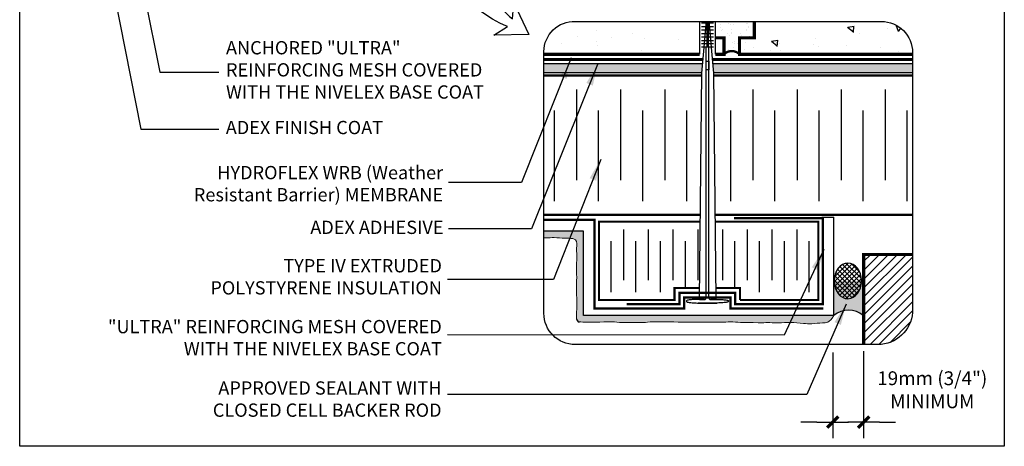
# Model space of a CAD drawing. Units: millimetres. Extents: x 2701 to 15586, y 1066 to 10387.
# Drawn here: x 10597 to 11338, y 2942 to 3263 of the extents above; entities that cross this region are included whole.
import ezdxf

# ---------------------------------------------------------------- set-up
doc = ezdxf.new("R2010")
doc.units = ezdxf.units.MM
doc.header["$LTSCALE"] = 50
doc.linetypes.add('ACAD_ISO03W100', pattern=[30, 12, -18])
doc.linetypes.add('ACAD_ISO12W100', pattern=[21, 12, -3, 0, -3, 0, -3])
for name, color, linetype in [('Blanc .25', 7, 'Continuous'), ('Gris .08', 8, 'Continuous'), ('Rouge .15', 1, 'Continuous'), ('Trame 30%', 9, 'Continuous')]:
    doc.layers.add(name, color=color, linetype=linetype)
doc.styles.add('Stylus', font='stylu.ttf')
doc.dimstyles.new('COTE 1_4', dxfattribs={"dimscale": 4, "dimtxt": 2.6, "dimasz": 3, "dimexe": 3, "dimexo": 1.5, "dimgap": 1.5, "dimtad": 1, "dimdec": 0, "dimzin": 3, "dimdsep": 46, "dimtxsty": 'Stylus', "dimblk1": '45', "dimblk2": '45', "dimsah": 1, "dimcen": 1, "dimdle": 3, "dimclrd": 1, "dimclre": 1, "dimclrt": 7, "dimadec": 0, "dimazin": 0, "dimtfac": 1, "dimtdec": 0, "dimtofl": 0, "dimtmove": 2, "dimatfit": 3, "dimldrblk": '45', "dimfxl": 0, "dimfrac": 2, "dimtolj": 1, "dimtzin": 0, "dimarcsym": 0})
doc.dimstyles.new('LEADER 1_4', dxfattribs={"dimscale": 4, "dimtxt": 2, "dimasz": 4, "dimexe": 1.25, "dimexo": 0.625, "dimtad": 1, "dimtxsty": 'Stylus', "dimcen": 2.5, "dimclrd": 1, "dimclre": 1, "dimclrt": 7, "dimadec": 0, "dimazin": 0, "dimtfac": 1, "dimtmove": 0, "dimatfit": 3, "dimfxl": 0, "dimarcsym": 0})
pattern_1 = [(140, (0, 0), (4.781725661670929, 54.6554006988012), [5.715, -62.865]), (85.00000000000001, (0, 0), (-57.31699286465399, -10.57284779270009), [4.572, -50.29199999999999]), (190.451, (0.3984749999999622, 4.554599999999482), (-52.53500634608756, 44.08275049978777), [4.857, -53.427]), (136.1842, (-15.23999999999978, 0), (12.61269837981815, 81.32371226763897), [8.5725, -94.2975]), (186.6356, (-14.1889500000002, 6.776970000000802), (-74.22766676701477, 71.22127033987114), [7.2855, -80.14049999999999]), (81.18400000000004, (-15.23999999999978, 0), (-74.2275353581793, 71.22138174418018), [6.858, -75.438]), (111, (-11.42999999999984, 7.6200000000008), (30.67965555502875, 45.48446395061498), [5.715, -62.865]), (56.00000000000004, (-11.42999999999984, 7.6200000000008), (-55.25638983669578, 18.54060850429412), [4.572, -50.29199999999999]), (161.4514, (-8.873369999999795, 11.41035000000011), (-24.57685731481723, 64.02494723103733), [4.856999999999998, -53.42699999999999]), (127.5, (0, 0), (-25.36651166194593, 0.9265809751775465), [0, -49.6824, 0, -51.054, 0, -50.4825]), (97.5, (0, 0), (-30.05417244543585, 20.04589875309173), [0, -29.1084, 0, -48.5394, 0, -19.2405]), (57.49999999999999, (0, -16.99259999999958), (1.71862319780204, 40.67717855006142), [0, -19.05, 0, -59.436, 0, -78.86699999999999]), (47.5, (0, -24.61260000000038), (-7.627947309999901, 44.43875441580541), [0, -24.765, 0, -39.4716, 0, -56.007])]
pattern_2 = [(82.50000000000001, (0, 0), (-1.786906743565246, 1.673767445615145), [0, -1.9304, 0, -2.158999999999999, 0, -2.063749999999999]), (52.49999999999999, (0, 0), (-0.9450546386424505, 4.123664256723671), [0, -1.0414, 0, -1.7399, 0, -0.6667500000000001]), (12.5, (-1.104571502891304, -1.104571502892213), (2.791499129162691, 2.801661559482861), [0, -0.635, 0, -2.286, 0, -2.9845]), (2.499999999999997, (-1.104571502891304, -1.104571502892213), (1.911405545806999, 3.487753907812053), [0, -0.3175, 0, -1.4986, 0, -1.7145])]

# ---------------------------------------------------------------- blocks, each defined once
blk = doc.blocks.new('45')
at = {"layer": 'Blanc .25', "linetype": 'Continuous', "const_width": 0.2}
blk.add_lwpolyline([(-0.3535533905960619, -0.3535533905935608), (0.3535533905960619, 0.353553390592765)], dxfattribs=at)
at = {"layer": 'Rouge .15', "linetype": 'Continuous'}
blk.add_line((-1, 0), (1, 0), dxfattribs=at)
blk = doc.blocks.new('*D38')
at = {"layer": 'Defpoints', "color": 0}
for p in [(11209.13002446341, 3018.526709626363), (11232.40610750955, 3019.592099918402), (11232.40610750955, 2960.098305547239)]:
    blk.add_point(p, dxfattribs=at)
at = {"layer": 'Rouge .15', "color": 1, "lineweight": -2}
for p, q in [((11209.13002446341, 3012.526709626363), (11209.13002446341, 2948.098305547239)), ((11232.40610750955, 3013.592099918402), (11232.40610750955, 2948.098305547239)), ((11197.13002446341, 2960.098305547239), (11185.13002446341, 2960.098305547239)), ((11244.40610750955, 2960.098305547239), (11256.40610750955, 2960.098305547239))]:
    blk.add_line(p, q, dxfattribs=at)
at = {"layer": 'Rouge .15', "color": 1, "lineweight": -2, "xscale": 12, "yscale": 12, "zscale": 12}
blk.add_blockref('45', (11209.13002446341, 2960.098305547239), dxfattribs=at)
at = {"layer": 'Rouge .15', "color": 1, "lineweight": -2, "xscale": 12, "yscale": 12, "zscale": 12, "rotation": 180}
blk.add_blockref('45', (11232.40610750955, 2960.098305547239), dxfattribs=at)
at = {"layer": 'Rouge .15', "color": 7, "insert": (11284.06633646888, 2984.456979078732), "char_height": 10.4, "attachment_point": 5, "style": 'Stylus'}
blk.add_mtext('\\A1;19mm (3/4")\\PMINIMUM', dxfattribs=at)

msp = doc.modelspace()

# ---------------------------------------------------------------- hatches: boundary and pattern name
at = {"layer": 'Gris .08'}
h = msp.add_hatch(dxfattribs=at)
h.set_pattern_fill('AR-CONC', color=256, scale=0.3, angle=90, style=0)
h.set_pattern_definition(pattern_1)
h.paths.add_polyline_path([(11109.0024412149, 3261.821214666352), (11015.36033692179, 3261.821214666352, 0.4225856749726944), (10991.74073692178, 3239.147155652008), (10991.74073692178, 3237.044441121788), (11109.02155509264, 3237.044441121788)])
h = msp.add_hatch(dxfattribs=at)
h.set_pattern_fill('AR-CONC', color=256, scale=0.3, angle=90, style=0)
h.set_pattern_definition(pattern_1)
h.paths.add_polyline_path([(11245.62830125327, 3261.821214666352), (11150.15339532995, 3261.821214666352), (11150.15339532995, 3249.503551125392), (11139.01546232995, 3249.503551125394), (11139.01546232995, 3237.408353097673), (11269.24790125327, 3237.408353097673), (11269.24790125327, 3238.201614666353, 0.4142135623730951)])
h = msp.add_hatch(dxfattribs=at)
h.set_pattern_fill('LINE', color=256, scale=1.5, angle=45, style=0)
h.set_pattern_definition([(45, (1.818989403545856e-12, -8.497302730487718), (-3.367596045400932, 3.367596045400932), [])])
edge = h.paths.add_edge_path()
edge.add_arc((11242.86398286473, 3044.76883524857), 26.38731917654679, 276.0133018295268, 359.080113088585)
edge.add_line((11269.24790125327, 3044.34520357875), (11269.24790125327, 3086.370828086964))
edge.add_line((11269.24790125327, 3086.370828086964), (11232.40610750956, 3086.370828086974))
edge.add_line((11232.40610750956, 3086.370828086974), (11232.40610750955, 3018.526709626363))
edge.add_line((11232.40610750955, 3018.526709626362), (11245.62830125327, 3018.526709626363))
h = msp.add_hatch(dxfattribs=at)
h.set_pattern_fill('ANSI37', color=256, scale=0.8, angle=270, style=0)
h.set_pattern_definition([(315, (1.818989403545856e-12, -8.497302730487718), (1.796051224213831, 1.79605122421383), []), (45, (1.818989403545856e-12, -8.497302730487718), (-1.79605122421383, 1.796051224213831), [])])
h.paths.add_polyline_path([(11230.75249714739, 3064.971434210265), (11230.80001992072, 3065.76063735873), (11230.80968215275, 3066.090339834809), (11230.80506116558, 3066.911988242817), (11230.7916911393, 3067.241561184526), (11230.73529462575, 3068.030179886091), (11230.64740818813, 3068.788158359814), (11230.52649746936, 3069.538488469003), (11230.37295685514, 3070.278722792555), (11230.18728716287, 3071.006446840591), (11229.97009400868, 3071.719286927721), (11229.72208583148, 3072.414917917962), (11229.44407158226, 3073.09107080817), (11229.13695808582, 3073.745540127597), (11228.8017470825, 3074.376191133535), (11228.43953196095, 3074.980966773404), (11228.05149419162, 3075.557894394842), (11227.63889947302, 3076.105092179863), (11227.20309360344, 3076.620775283016), (11226.7454980909, 3077.103261653154), (11226.26760551702, 3077.550977520159), (11225.77097466788, 3077.96246252781), (11225.25722545024, 3078.336374497581), (11224.72803360716, 3078.671493806338), (11224.18512525248, 3078.966727364577), (11223.63027124034, 3079.22111218176), (11223.06528138932, 3079.433818507485), (11222.4919985788, 3079.604152537966), (11221.91229273817, 3079.731558678977), (11221.32805474736, 3079.815621358162), (11220.74119026929, 3079.856066380546), (11220.15361353393, 3079.852761822867), (11219.56724109442, 3079.805718463909), (11218.98398557578, 3079.715089749325), (11218.40574943631, 3079.581171291156), (11217.83441876208, 3079.404399903564), (11217.27185711503, 3079.185352178076), (11216.71989945424, 3078.924742602818), (11216.18034615104, 3078.623421232147), (11215.65495711596, 3078.282370913637), (11215.14544605893, 3077.902704082593), (11214.65347489921, 3077.485659133308), (11214.1806483443, 3077.032596379677), (11213.72850865622, 3076.54499361827), (11213.29853062055, 3076.024441307933), (11212.89211673647, 3075.472637382187), (11212.51059264149, 3074.891381710617), (11212.15520278785, 3074.282570228404), (11211.82710638347, 3073.648188752109), (11211.52737361053, 3072.990306502341), (11211.25698213518, 3072.311069354169), (11211.01681391809, 3071.612692837922), (11210.80765233811, 3070.897454912832), (11210.6301796369, 3070.167688536052), (11210.48497469336, 3069.425774054056), (11210.372511136, 3068.674131437474), (11210.29315579747, 3067.91521238868), (11210.24716751844, 3067.151492343581), (11210.23469630309, 3066.385462397904), (11210.25578282993, 3065.619621183112), (11210.31035831913, 3064.856466712732), (11210.39824475671, 3064.098488239251), (11210.51915547553, 3063.348158129927), (11210.67269608974, 3062.607923806281), (11210.85836578198, 3061.880199758523), (11211.07555893612, 3061.167359671337), (11211.32356711339, 3060.471728680903), (11211.60158136262, 3059.795575790933), (11211.90869485904, 3059.141106471376), (11212.24390586229, 3058.51045546553), (11212.6061209839, 3057.905679825602), (11212.99415875314, 3057.328752204216), (11213.40675347177, 3056.781554419164), (11213.84255934146, 3056.265871316007), (11214.30015485397, 3055.783384945744), (11214.77804742786, 3055.335669078824), (11215.27467827697, 3054.924184071149), (11215.78842749463, 3054.550272101391), (11216.31761933768, 3054.21515279264), (11216.86052769239, 3053.919919234419), (11217.41538170451, 3053.665534417229), (11217.98037155555, 3053.45282809148), (11218.55365436607, 3053.282494061021), (11219.1333602067, 3053.155087920011), (11219.7175981975, 3053.071025240821), (11220.30446267556, 3053.030580218439), (11220.89203941094, 3053.033884776118), (11221.47841185045, 3053.080928135078), (11222.06166736907, 3053.171556849658), (11222.63990350855, 3053.30547530783), (11223.21123418277, 3053.482246695419), (11223.77379582984, 3053.701294420916), (11224.32575349062, 3053.961903996154), (11224.86530679382, 3054.263225366847), (11225.39069582887, 3054.60427568534), (11225.90020688584, 3054.983942516361), (11226.39217804563, 3055.40098746566), (11226.86500460062, 3055.854050219285), (11227.31714428866, 3056.341652980655), (11227.74712232426, 3056.862205291047), (11228.15353620847, 3057.414009216867), (11228.53506030337, 3057.995264888381), (11228.89045015701, 3058.604076370617), (11229.21854656143, 3059.238457846874), (11229.5182793343, 3059.896340096595), (11229.78867080968, 3060.575577244785), (11230.02883902675, 3061.273953761089), (11230.23800060672, 3061.989191686247), (11230.41547330798, 3062.718958063064), (11230.56067825148, 3063.460872544856), (11230.67314180885, 3064.212515161313)])
at = {"layer": 'Rouge .15'}
h = msp.add_hatch(dxfattribs=at)
h.set_pattern_fill('AR-SAND', color=256, scale=0.2, angle=90, style=0)
h.set_pattern_definition([(127.5, (0, 0), (-9.788264746586847, -0.3200062591968085), [0, -7.721600000000001, 0, -8.636000000000001, 0, -8.255]), (97.5, (0, 0), (-14.33650201136709, 8.990465662760053), [0, -4.1656, 0, -6.959600000000001, 0, -2.667]), (57.49999999999999, (0, -6.248400000000402), (-0.02874369357091285, 15.81984740482916), [0, -2.54, 0, -9.144, 0, -11.938]), (47.5, (0, -6.248400000000402), (-4.458586465144323, 15.27112904944594), [0, -1.27, 0, -5.9944, 0, -6.858000000000001])])
edge = h.paths.add_edge_path()
edge.add_line((11120.73096252358, 3261.821214666352), (11120.73096252358, 3249.503551125392))
edge.add_line((11120.73096252358, 3249.503551125392), (11127.29132232995, 3249.503551125393))
edge.add_line((11127.29132232995, 3249.503551125393), (11127.29132232995, 3237.408353097673))
edge.add_line((11127.29132232995, 3237.408353097673), (11127.67989295449, 3237.408353097673))
edge.add_arc((11133.15339232995, 3231.17456374951), 8.295741380399972, 48.71566153256617, 131.2843384674337, ccw=False)
edge.add_line((11138.62689170542, 3237.408353097673), (11139.01546232995, 3237.408353097673))
edge.add_line((11139.01546232995, 3237.408353097673), (11139.01546232995, 3249.503551125392))
edge.add_line((11139.01546232995, 3249.503551125392), (11150.15339532995, 3249.503551125393))
edge.add_line((11150.15339532995, 3249.503551125394), (11150.15339532995, 3261.821214666353))
edge.add_line((11150.15339532995, 3261.821214666352), (11120.73096252358, 3261.821214666352))
h = msp.add_hatch(dxfattribs=at)
h.set_pattern_fill('AR-SAND', color=256, scale=0.05, angle=45, style=0)
h.set_pattern_definition(pattern_2)
h.paths.add_polyline_path([(11111.03866840569, 3229.791849007027), (10991.74073692178, 3229.791849007026), (10991.74073692178, 3223.201845675978), (11110.43970095636, 3223.201845675978)])
h = msp.add_hatch(dxfattribs=at)
h.set_pattern_fill('AR-SAND', color=256, scale=0.05, angle=45, style=0)
h.set_pattern_definition(pattern_2)
h.paths.add_polyline_path([(11269.24790125327, 3229.791849007028), (11118.76335201843, 3229.791849007027), (11119.36231946776, 3223.201845675978), (11269.24790125327, 3223.201845675978)])
h = msp.add_hatch(dxfattribs=at)
h.set_pattern_fill('DOTS', color=256, scale=0.7, angle=45, style=0)
h.set_pattern_definition([(45, (1.818989403545856e-12, -8.497302730487718), (-0.3928862052967753, 1.178658615890326), [0, -1.11125])])
edge = h.paths.add_edge_path()
edge.add_line((11021.48786720092, 3103.965762166925), (10991.74073692179, 3103.965762166925))
edge.add_line((10991.74073692179, 3103.965762166925), (10991.74073692179, 3098.739238078026))
edge.add_spline(control_points=[(10991.74073692179, 3098.739238078025), (10992.27213829496, 3098.737304544571), (10994.89164100423, 3098.760947031025), (11000.09441470036, 3099.27289434623), (11006.84064412353, 3098.440930613), (11011.44932480546, 3098.494524355523), (11013.545584194, 3098.368894042926)], knot_values=[157.1002721066195, 157.1002721066195, 157.1002721066195, 157.1002721066195, 158.4621285039859, 163.8180665948288, 170.4849151190759, 175.6047974463967, 175.6047974463967, 175.6047974463967, 175.6047974463967], degree=3, periodic=0)
edge.add_spline(control_points=[(11013.545584194, 3098.368894042924), (11017.05383400438, 3097.190829216925), (11015.96305510012, 3092.24806183289), (11016.79499938023, 3085.501990151246), (11016.01853123997, 3077.610967196206), (11016.70837818709, 3069.238853848992), (11015.94523115673, 3060.686017599952), (11016.94122471169, 3049.373758855019), (11016.31907632702, 3045.815984641846), (11016.26937417704, 3037.90480881083)], knot_values=[157.1006729395411, 157.1006729395411, 157.1006729395411, 157.1006729395411, 162.2201544339403, 168.8870029581873, 174.2429410490303, 182.5205809804289, 190.2884543562911, 195.862375928372, 198.9836194666128, 198.9836194666128, 198.9836194666128, 198.9836194666128], degree=3, periodic=0)
edge.add_arc((11018.62873360155, 3037.874820338444), 2.35954999999975, 179.2717852294014, 268.3663289325038)
edge.add_spline(control_points=[(11018.56146500695, 3035.51622941614), (11020.25384954279, 3035.465851293915), (11037.02326089033, 3035.246174720158), (11041.3665986656, 3035.929347843696), (11048.2428131683, 3035.08135398975), (11052.97978517457, 3035.154472889659), (11066.35065755134, 3034.999102002866)], knot_values=[156.769970386047, 156.769970386047, 156.769970386047, 156.769970386047, 162.608452113771, 167.9643902046139, 174.631238728861, 180.0814227767542, 180.0814227767542, 180.0814227767542, 180.0814227767542], degree=3, periodic=0)
edge.add_spline(control_points=[(11066.35065755134, 3034.999102002866), (11068.88493211336, 3035.263550137726), (11072.49363326831, 3036.003177835037), (11107.60986033473, 3034.97366153941), (11116.16269658377, 3035.736808569773), (11124.53480993098, 3035.046961622649), (11132.42583288602, 3035.823429762915), (11139.30204738873, 3034.975435908967), (11144.03901939499, 3035.048554808876), (11157.40989177176, 3034.893183922086)], knot_values=[156.7699703860471, 156.7699703860471, 156.7699703860471, 156.7699703860471, 160.445320089941, 166.019241662022, 173.7871150378842, 182.0647549692828, 187.4206930601258, 194.0875415843728, 199.537725632266, 199.537725632266, 199.537725632266, 199.537725632266], degree=3, periodic=0)
edge.add_spline(control_points=[(11157.40989177176, 3034.893183922086), (11159.20780892258, 3035.036167133758), (11162.60660492259, 3035.013086056544), (11169.02958706793, 3034.70700497659), (11177.58242331697, 3035.470152006952), (11185.95453666419, 3034.443501705264), (11193.84555961923, 3033.932371585641), (11200.72177412193, 3035.115822172444), (11206.5926087412, 3034.534305187512), (11210.01186251151, 3040.265254509481)], knot_values=[156.7699703860471, 156.7699703860471, 156.7699703860471, 156.7699703860471, 160.445320089941, 166.019241662022, 173.7871150378842, 182.0647549692828, 187.4206930601258, 194.0875415843728, 199.537725632266, 199.537725632266, 199.537725632266, 199.537725632266], degree=3, periodic=0)
edge.add_line((11210.01186251151, 3040.265254509481), (11021.48786720092, 3040.26525450948))
edge.add_line((11021.48786720092, 3040.265254509481), (11021.48786720092, 3103.965762166926))
at = {"layer": 'Trame 30%'}
h = msp.add_hatch(color=256, dxfattribs=at)
h.dxf.hatch_style = 2
edge = h.paths.add_edge_path()
edge.add_line((11232.16189596724, 3066.385462398097), (11230.81122476498, 3066.385462398097))
edge.add_ellipse((11220.52282647243, 3066.443323299492), major_axis=(-0.07545534204465605, 13.41656217248869), ratio=0.7668231277935993, start_angle=810.0000000000002, end_angle=989.5058100795977, ccw=False)
edge.add_line((11210.23469630309, 3066.385462398097), (11210.0118625115, 3066.385462398097))
edge.add_line((11210.0118625115, 3066.385462398097), (11210.0118625115, 3040.265254509462))
edge.add_arc((11221.08687923937, 3027.547723641765), 16.86391374780754, 48.94913792779738, 131.0508620722015, ccw=False)
edge.add_line((11232.16189596724, 3040.265254509461), (11232.16189596724, 3066.385462398097))

# ---------------------------------------------------------------- linework, layer by layer
at = {"layer": 'Blanc .25'}
for points, const_width in [([(11150.15339532995, 3261.821214666352), (11150.15339532995, 3249.503551125393), (11139.01546232995, 3249.503551125393), (11139.01546232995, 3237.044441121788), (11269.24790125327, 3237.044441121788)], 2.344828), ([(11120.73096252359, 3249.503551125393), (11127.29132232995, 3249.503551125393), (11127.29132232995, 3237.044441121788), (11120.73096252359, 3237.044441121788)], 2.344828), ([(11109.02155509264, 3237.044441121788), (10991.74073692178, 3237.044441121788)], 2.344828), ([(11110.38060917599, 3221.119890656793), (10991.74073692179, 3221.125226371073)], 1.653372826686), ([(11269.24790125327, 3221.112745752953), (11119.42141548728, 3221.119484055215)], 1.653372826686), ([(10991.74073692179, 3116.185368283954), (11109.28658258885, 3116.185368283954)], 1.653372826686), ([(11120.51543783526, 3116.185368283954), (11269.24790125327, 3116.185368283954)], 1.653372826686), ([(11109.23226380659, 3110.975334506573), (11033.24939874721, 3110.975334506573), (11033.2493987472, 3052.06300450948), (11090.09031572451, 3052.06300450948), (11090.09031572451, 3061.091699685398), (11108.71218689079, 3061.091699685398)], 1.651685), ([(11139.37832759168, 3052.06300450948), (11198.31042055609, 3052.06300450948), (11198.31042055609, 3110.975334506573), (11198.31042055609, 3110.975334506573), (11198.31042055609, 3110.975334506573), (11198.31042055609, 3110.975334506573), (11198.31042055609, 3110.975334506573), (11120.56975661752, 3110.975334506573)], 1.651685), ([(11232.40610750955, 3018.526709626363), (11232.40610750956, 3086.370828086974), (11269.24790125327, 3086.370828086964)], 2.361960000000001), ([(11121.08983353333, 3061.091699685398), (11139.37832759168, 3061.091699685398), (11139.37832759168, 3052.06300450948)], 1.651685)]:
    msp.add_lwpolyline(points, dxfattribs=dict(at, const_width=const_width))
at = {"layer": 'Blanc .25', "const_width": 1.758621}
msp.add_lwpolyline([(11127.29132232995, 3237.044441121789, -0.4138237871813404), (11139.01546232995, 3237.044441121789)], format="xyb", dxfattribs=at)
at = {"layer": 'Blanc .25', "linetype": 'ACAD_ISO03W100', "ltscale": 0.004, "const_width": 2.375}
for points in [[(11111.34050574225, 3233.112745752953), (10991.74073692178, 3233.112745752954)], [(11269.24790125327, 3233.112745752953), (11118.46151468187, 3233.112745752953)]]:
    msp.add_lwpolyline(points, dxfattribs=at)
at = {"layer": 'Blanc .25', "linetype": 'ACAD_ISO12W100', "ltscale": 0.02, "const_width": 1.7696625}
for points in [[(11202.08107437568, 3045.651150167398), (11132.27991505412, 3045.651150167398), (11132.27991505412, 3053.830662416049), (11097.2873615797, 3053.830662416049), (11097.2873615797, 3045.651150167398), (11029.92724296361, 3045.651150167398), (11029.92724296361, 3112.366872688712), (10991.74073692179, 3112.366872688712)], [(11134.7835657077, 3113.675121568389), (11201.61379220778, 3113.675121568387), (11201.61379220778, 3113.675121568387), (11201.61379220778, 3113.675121568387), (11201.61379220778, 3048.842572481266), (11135.81924005412, 3048.842572481259), (11135.81924005412, 3057.369987416048), (11093.74803657969, 3057.369987416048), (11093.74803657969, 3048.842572481257), (11054.14191720778, 3048.842572481253)]]:
    msp.add_lwpolyline(points, dxfattribs=at)
at = {"layer": 'Blanc .25', "linetype": 'Continuous'}
msp.add_arc((11018.62873360156, 3037.874820338444), 2.35955, 179.2717852293453, 268.3663288916017, dxfattribs=at)
at = {"layer": 'Blanc .25', "linetype": 'Continuous', "lineweight": 5}
for points, knots in [([(11013.545584194, 3098.368894042926), (11011.44932480546, 3098.494524355523), (11006.84064412353, 3098.440930613), (11000.09441470036, 3099.27289434623), (10994.89164100423, 3098.760947031025), (10992.27213829496, 3098.737304544571), (10991.74073692179, 3098.739238078025)], [157.1002721066195, 157.1002721066195, 157.1002721066195, 157.1002721066195, 162.2201544339403, 168.8870029581873, 174.2429410490303, 175.6047974463967, 175.6047974463967, 175.6047974463967, 175.6047974463967]), ([(11013.545584194, 3098.368894042924), (11017.05383400438, 3097.190829216925), (11015.96305510012, 3092.24806183289), (11016.79499938023, 3085.501990151246), (11016.01853123997, 3077.610967196206), (11016.70837818709, 3069.238853848992), (11015.94523115673, 3060.686017599952), (11016.94122471169, 3049.373758855019), (11016.31907632702, 3045.815984641846), (11016.26937417704, 3037.90480881083)], [157.1006729395411, 157.1006729395411, 157.1006729395411, 157.1006729395411, 162.2201544339403, 168.8870029581873, 174.2429410490303, 182.5205809804289, 190.2884543562911, 195.862375928372, 198.9836194666128, 198.9836194666128, 198.9836194666128, 198.9836194666128]), ([(11210.01186251151, 3040.265254509481), (11206.5926087412, 3034.534305187512), (11200.72177412193, 3035.115822172444), (11193.84555961923, 3033.932371585641), (11185.95453666419, 3034.443501705264), (11177.58242331697, 3035.470152006952), (11169.02958706793, 3034.70700497659), (11162.60660492259, 3035.013086056544), (11159.20780892258, 3035.036167133758), (11157.40989177176, 3034.893183922086)], [156.7699703860471, 156.7699703860471, 156.7699703860471, 156.7699703860471, 162.2201544339403, 168.8870029581873, 174.2429410490303, 182.5205809804289, 190.2884543562911, 195.862375928372, 199.537725632266, 199.537725632266, 199.537725632266, 199.537725632266]), ([(11066.35065755134, 3034.999102002866), (11052.97978517457, 3035.154472889659), (11048.2428131683, 3035.08135398975), (11041.3665986656, 3035.929347843696), (11037.02326089033, 3035.246174720158), (11020.25384954279, 3035.465851293915), (11018.56146500695, 3035.51622941614)], [156.7699703860471, 156.7699703860471, 156.7699703860471, 156.7699703860471, 162.2201544339403, 168.8870029581873, 174.2429410490303, 180.0814227767542, 180.0814227767542, 180.0814227767542, 180.0814227767542]), ([(11157.40989177176, 3034.893183922086), (11144.03901939499, 3035.048554808876), (11139.30204738873, 3034.975435908967), (11132.42583288602, 3035.823429762915), (11124.53480993098, 3035.046961622649), (11116.16269658377, 3035.736808569773), (11107.60986033473, 3034.97366153941), (11072.49363326831, 3036.003177835037), (11068.88493211336, 3035.263550137726), (11066.35065755134, 3034.999102002866)], [156.7699703860471, 156.7699703860471, 156.7699703860471, 156.7699703860471, 162.2201544339403, 168.8870029581873, 174.2429410490303, 182.5205809804289, 190.2884543562911, 195.862375928372, 199.537725632266, 199.537725632266, 199.537725632266, 199.537725632266])]:
    msp.add_open_spline(points, degree=3, knots=knots, dxfattribs=at)
at = {"layer": 'Defpoints'}
msp.add_lwpolyline([(10597.23052537527, 3693.896888093682), (11338.2700750243, 3693.896888093682), (11338.2700750243, 2941.866142727888), (10597.23052537527, 2941.866142727888)], close=True, dxfattribs=at)
at = {"layer": 'Gris .08'}
for p, q in [((11109.02155509264, 3237.044441121788), (11109.0024412149, 3261.821214666352)), ((11120.73096252359, 3261.821214666352), (11120.73096252359, 3237.044441121788)), ((11111.03866840569, 3229.791849007027), (10991.74073692178, 3229.791849007027)), ((11269.24790125327, 3229.791849007027), (11118.76335201843, 3229.791849007027)), ((11110.43970095636, 3223.201845675978), (10991.74073692178, 3223.201845675978)), ((11269.24790125327, 3223.201845675978), (11119.36231946776, 3223.201845675978)), ((11016.32346908092, 3210.589182267079), (11016.32346908092, 3142.269511865139)), ((11049.51522741196, 3210.589182267079), (11049.51522741196, 3142.269511865139)), ((11082.70698574301, 3210.589182267079), (11082.70698574301, 3142.269511865139)), ((11149.0905024051, 3210.589182267079), (11149.0905024051, 3142.269511865139)), ((11182.28226073615, 3210.589182267079), (11182.28226073615, 3142.269511865139)), ((11215.4740190672, 3210.589182267079), (11215.4740190672, 3142.269511865139)), ((11248.66577739824, 3210.589182267079), (11248.66577739824, 3142.269511865139)), ((10999.72758991539, 3126.503406267078), (10999.72758991539, 3194.823076669025)), ((11032.91934824644, 3126.503406267078), (11032.91934824644, 3194.823076669025)), ((11066.11110657748, 3126.503406267078), (11066.11110657748, 3194.823076669025)), ((11099.30286490853, 3126.503406267078), (11099.30286490853, 3194.823076669025)), ((11132.49462323958, 3126.503406267078), (11132.49462323958, 3194.823076669025)), ((11165.68638157062, 3126.503406267078), (11165.68638157062, 3194.823076669025)), ((11198.87813990167, 3126.503406267078), (11198.87813990167, 3194.823076669025)), ((11232.06989823272, 3126.503406267078), (11232.06989823272, 3194.823076669025)), ((11265.26165656376, 3126.503406267078), (11265.26165656376, 3194.823076669025)), ((11051.65822779833, 3105.202061435932), (11051.65822779833, 3066.859369747741)), ((11070.28626491837, 3105.202061435932), (11070.28626491837, 3066.859369747741)), ((11088.91430203841, 3105.202061435932), (11088.91430203841, 3066.859369747741)), ((11107.54233915845, 3105.202061435932), (11107.54233915845, 3066.859369747741)), ((11126.17037627849, 3105.202061435932), (11126.17037627849, 3066.859369747741)), ((11144.79841339853, 3105.202061435932), (11144.79841339853, 3066.859369747741)), ((11163.42645051857, 3105.202061435932), (11163.42645051857, 3066.859369747741)), ((11182.05448763861, 3105.202061435932), (11182.05448763861, 3066.859369747741)), ((11042.3442092383, 3058.011040671892), (11042.3442092383, 3096.353732360087)), ((11060.97224635835, 3058.011040671892), (11060.97224635835, 3096.353732360087)), ((11079.60028347839, 3058.011040671892), (11079.60028347839, 3096.353732360087)), ((11098.22832059843, 3061.091699685398), (11098.22832059843, 3096.353732360087)), ((11135.48439483851, 3061.091699685398), (11135.48439483851, 3096.353732360087)), ((11154.11243195855, 3058.011040671892), (11154.11243195855, 3096.353732360087)), ((11172.74046907859, 3058.011040671892), (11172.74046907859, 3096.353732360087)), ((11191.36850619863, 3058.011040671892), (11191.36850619863, 3096.353732360087))]:
    msp.add_line(p, q, dxfattribs=at)
msp.add_arc((11221.08687923936, 3027.547723641768), 16.86391374780895, 48.94913792789547, 131.0508620721045, dxfattribs=at)
at = {"layer": 'Gris .08', "extrusion": (0, 0, -0.9999999999999999)}
msp.add_ellipse((11220.52282647243, 3066.443323299492), major_axis=(-0.07545534204465608, 13.4165621724887), ratio=0.7668231277935994, start_param=-14.13716694115407, end_param=-7.853981633974483, dxfattribs=at)
at = {"layer": 'Rouge .15'}
for p, q in [((11110.26588160594, 3260.675539362037), (11119.40582091001, 3260.675539362037)), ((11113.9498273974, 3261.821214666352), (11110.39747115114, 3222.737221834785)), ((11114.46454132873, 3261.821214666352), (11114.46454132873, 3242.767356963688)), ((11115.38010032147, 3261.821214666352), (11115.38010032147, 3242.767356963688)), ((11115.85219302672, 3261.821214666352), (11119.40454927298, 3222.737221834785)), ((11110.26588160594, 3258.027151355544), (11119.40582091001, 3258.027151355544)), ((11110.26588160594, 3255.37876334905), (11119.40582091001, 3255.37876334905)), ((11110.26588160594, 3252.730375342557), (11119.40582091001, 3252.730375342557)), ((11110.26588160594, 3250.081987336063), (11119.40582091001, 3250.081987336063)), ((11110.26588160594, 3247.559701000762), (11119.40582091001, 3247.559701000762)), ((11110.26588160594, 3245.132003564428), (11119.40582091001, 3245.132003564428)), ((11110.26588160594, 3242.767356963688), (11119.40582091001, 3242.767356963688)), ((11113.97279411366, 3053.830662416049), (11113.9925955555, 3242.767356963688)), ((11115.82922631046, 3053.830662416049), (11115.80942486862, 3242.767356963688)), ((11110.39747115114, 3222.737221834785), (11108.62163258896, 3052.406104177133)), ((11119.40454927298, 3222.737221834785), (11121.18038783516, 3052.406104177133)), ((11200.91115401128, 3114.47067120923), (11210.0118625115, 3114.470671209221)), ((11210.01186251151, 3040.265254509481), (11210.01186251151, 3114.470671209221)), ((11021.48786720092, 3103.965762166925), (10991.74073692179, 3103.965762166925)), ((11021.48786720092, 3040.265254509481), (11021.48786720092, 3103.965762166927)), ((11121.41996051235, 3049.734487714897), (11107.94886751734, 3049.734487714897)), ((11108.38205991177, 3049.734487714897), (11121.85315290677, 3049.734487714897)), ((11108.9307897257, 3052.411040800562), (11112.68871899078, 3052.411040800562)), ((11120.87123069841, 3052.411040800562), (11117.11330143334, 3052.411040800562)), ((11210.01186251151, 3040.265254509481), (11021.48786720092, 3040.265254509481))]:
    msp.add_line(p, q, dxfattribs=at)
for points in [[(10943.16954154907, 3285.156596456671), (10947.93325605982, 3301.886001411462, 0.204151939304074), (10968.02948129134, 3263.807940662772), (10969.07505261508, 3275.748432008253), (10980.51789654788, 3252.015768206522), (10954.17445609543, 3251.567266779217), (10964.37011893604, 3257.869410240343, -0.1450268882947712), (10925.53039445687, 3289.32197579494)], [(11269.24790125327, 3238.201614666353), (11269.24790125327, 3045.192466918459, -0.3884095668105237), (11245.62830125327, 3018.526709626363), (11015.36033692179, 3018.526709626361, -0.414213562373095), (10991.74073692178, 3042.146309626361), (10991.74073692178, 3239.147155652008, -0.4225856749726944), (11015.36033692179, 3261.821214666352), (11245.62830125327, 3261.821214666352, -0.414213562373095)]]:
    msp.add_lwpolyline(points, format="xyb", close=True, dxfattribs=at)
msp.add_lwpolyline([(11115.81112416594, 3231.969303672373), (11115.81217903755, 3225.266203696718), (11113.9898413877, 3225.266210917853), (11113.99089625672, 3231.969294420986)], close=True, dxfattribs=at)
for centre, start, end in [((11112.62228947187, 3053.761673742403), 272.8157660788363, 2.924334204068671), ((11117.17973095224, 3053.761673742403), 177.0756657959313, 267.1842339211637)]:
    msp.add_arc(centre, 1.352265589510102, start, end, dxfattribs=at)
for points in [[(11112.68871899078, 3052.41104080056), (11111.69190191086, 3052.412621479529), (11109.5817101463, 3052.415967665913), (11106.49021572475, 3052.389791462943), (11103.40153452534, 3052.380762933924), (11101.01072189858, 3052.101428019125), (11099.55500843844, 3051.760855623494), (11098.78761686982, 3051.196503461173), (11099.23182272935, 3050.617058891334), (11100.39262135839, 3050.324457792456), (11102.81235214698, 3049.984968881048), (11105.64429438246, 3049.870326337774), (11107.67961366115, 3049.732796389615), (11108.31627669102, 3049.734329324381), (11108.38205991176, 3049.734487714897)], [(11117.11330143334, 3052.41104080056), (11118.11011851326, 3052.412621479529), (11120.22031027782, 3052.415967665913), (11123.31180469937, 3052.389791462943), (11126.40048589877, 3052.380762933924), (11128.79129852554, 3052.101428019125), (11130.24701198568, 3051.760855623494), (11131.01440355429, 3051.196503461173), (11130.57019769476, 3050.617058891334), (11129.40939906572, 3050.324457792456), (11126.98966827714, 3049.984968881048), (11124.15772604166, 3049.870326337774), (11122.12240676296, 3049.732796389615), (11121.48574373309, 3049.734329324381), (11121.41996051235, 3049.734487714897)]]:
    msp.add_open_spline(points, degree=3, knots=[0, 0, 0, 0, 2.535599264951998, 5.367685601438303, 7.847399056507176, 10.43849050443655, 11.31313632090555, 11.86672252675129, 12.36010129039291, 12.7336780512397, 14.94876011771329, 18.51065723899052, 19.96227086711689, 20.12954218798278, 20.12954218798278, 20.12954218798278, 20.12954218798278], dxfattribs=at)

# ---------------------------------------------------------------- texts
at = {"layer": 'Blanc .25', "style": 'Stylus'}
for s, insert, char_height, width, attachment_point in [('ANCHORED "ULTRA" \\PREINFORCING MESH COVERED \\PWITH THE NIVELEX BASE COAT', (10752.50221972064, 3246.999242138681), 10, 299.0437489185969, 1), ('ADEX FINISH COAT', (10752.33668802876, 3186.92086707108), 10, 186.5484184786901, 1), ('HYDROFLEX WRB (Weather \\PResistant Barrier) MEMBRANE', (10915.90441057837, 3152.984063036183), 10, 289.6733116909517, 3), ('ADEX ADHESIVE', (10916.19685895498, 3111.750976924157), 9.999999999999998, 186.54841847869, 3), ('TYPE IV EXTRUDED\\PPOLYSTYRENE INSULATION', (10915.01347725778, 3082.850560743162), 10, 299.0437489185969, 3), ('"ULTRA" REINFORCING MESH COVERED\\PWITH THE NIVELEX BASE COAT', (10914.91694993368, 3037.009088197141), 10, 299.0437489185969, 3), ('APPROVED SEALANT WITH CLOSED CELL BACKER ROD', (10914.73768635073, 2990.771217439233), 10, 186.5484184786901, 3)]:
    msp.add_mtext(s, dxfattribs=dict(at, insert=insert, char_height=char_height, width=width, attachment_point=attachment_point))

# ---------------------------------------------------------------- dimensions: what is measured, and where the dimension line sits
at = {"layer": 'Rouge .15'}
dim = msp.add_linear_dim(base=(11232.40610750955, 2960.098305547239), p1=(11209.13002446341, 3018.526709626363), p2=(11232.40610750955, 3019.592099918402), text='19mm (3/4")\\XMINIMUM', dimstyle='COTE 1_4', dxfattribs=at)
dim.commit()
dim.dimension.update_dxf_attribs({"geometry": '*D38', "text_midpoint": (11284.06633646888, 2984.456979078732), "dimtype": 160})

# ---------------------------------------------------------------- leaders
for points in [[(10669.1637518877, 3388.977836440165), (10702.78849000542, 3223.707572318857), (10747.02624780222, 3223.707572318857)], [(10649.64911616464, 3377.087561454908), (10688.40322330256, 3180.716621506577), (10747.02624780222, 3180.716621506578)], [(11012.31979076544, 3234.304206400793), (10974.97883395581, 3140.60594907154), (10920.08388152012, 3140.60594907154)], [(11032.09366305931, 3229.337721824699), (10982.52964501026, 3105.517214762158), (10920.08388152012, 3105.517214762158)], [(11034.52799467896, 3157.741314788125), (10998.91060832296, 3067.438661343483), (10919.29837413774, 3067.438661343483)], [(11202.47599797073, 3090.081909174532), (11172.49769246331, 3025.539153102888), (10919.29837413774, 3025.839486546374)], [(11219.22676862179, 3049.017428750805), (11189.63656261947, 2980.776496218701), (10919.29837413774, 2980.776496218701)]]:
    msp.add_leader(points, dimstyle='LEADER 1_4', dxfattribs=at)

doc.saveas('drawing.dxf')
